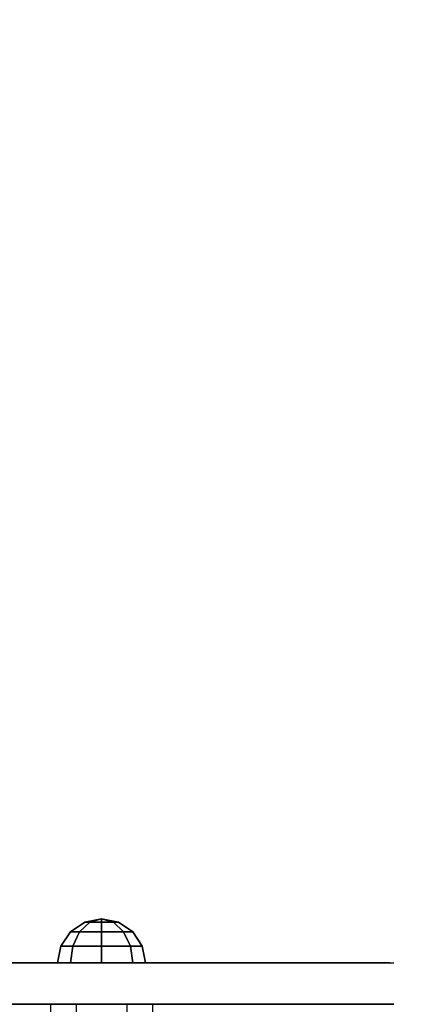
# Model space of a CAD drawing. Units: millimetres. Extents: x -2209 to 6216, y -3498 to 4815.
# Drawn here: x 2209 to 2350, y 2567 to 2925 of the extents above; entities that cross this region are included whole.
import ezdxf

# ---------------------------------------------------------------- set-up
doc = ezdxf.new("R2010")
doc.units = ezdxf.units.MM
doc.header["$LTSCALE"] = 0.2
doc.header["$MEASUREMENT"] = 0
doc.header["$PDMODE"] = 1
for name, color, linetype in [('ALU', 7, 'Continuous'), ('HPL-FB', 16, 'Continuous'), ('HPL-SpectYel', 2, 'Continuous'), ('PL-Black', 250, 'Continuous')]:
    doc.layers.add(name, color=color, linetype=linetype)
doc.layers.add('HAGS-Dim Plan', color=7, linetype='Continuous', lineweight=100)
doc.styles.get("Standard").update_dxf_attribs({"font": 'g13f12d.shx', "height": 300})
doc.dimstyles.new('HAGS - Dim Plan', dxfattribs={"dimtxt": 300, "dimasz": 200, "dimexe": 0.18, "dimexo": 0.0625, "dimgap": 150, "dimtad": 0, "dimlfac": 0.001, "dimrnd": 0.05, "dimzin": 1, "dimdsep": 46, "dimtxsty": 'Standard', "dimblk": 'HAGS - Dim Plan arrow', "dimcen": 0.1, "dimse1": 1, "dimse2": 1, "dimclrd": 1, "dimadec": 0, "dimazin": 0, "dimtfac": 1, "dimtofl": 0, "dimtmove": 0, "dimatfit": 3, "dimfxl": 1, "dimtolj": 1, "dimtzin": 0, "dimarcsym": 0})

# ---------------------------------------------------------------- blocks, each defined once
blk = doc.blocks.new('8046409')
at = {"layer": 'ALU', "color": 7}
for points in [[(228.26, 565.67, 1647.78), (228.26, 104.75, 1647.78), (219.03, 104.75, 1663.78), (219.03, 565.67, 1663.78)], [(219.03, 104.75, 1663.78), (219.03, 565.67, 1663.78), (228.26, 565.67, 1679.78), (228.26, 104.75, 1679.78)], [(246.74, 104.75, 1647.78), (246.74, 565.67, 1647.78), (228.26, 565.67, 1647.78), (228.26, 104.75, 1647.78)], [(228.26, 565.67, 1679.78), (228.26, 104.75, 1679.78), (246.74, 104.75, 1679.78), (246.74, 565.67, 1679.78)], [(255.98, 565.67, 1663.78), (255.98, 104.75, 1663.78), (246.74, 104.75, 1647.78), (246.74, 565.67, 1647.78)], [(246.74, 104.75, 1679.78), (246.74, 565.67, 1679.78), (255.98, 565.67, 1663.78), (255.98, 104.75, 1663.78)]]:
    blk.add_3dface(points, dxfattribs=at)
at = {"layer": 'HPL-FB', "invisible_edges": 5}
for points in [[(149.43, 580.67, 1286.17), (149.43, 565.67, 1286.17), (239.12, 565.67, 1390.76), (239.12, 580.67, 1390.76)], [(198.35, 565.67, 1716.74), (198.35, 580.67, 1716.74), (243.2, 580.67, 1715.38), (243.2, 565.67, 1715.38)], [(239.12, 565.67, 1390.76), (239.12, 580.67, 1390.76), (322.02, 580.67, 1514.36), (322.02, 565.67, 1514.36)], [(243.2, 580.67, 1715.38), (243.2, 565.67, 1715.38), (278.53, 565.67, 1703.16), (278.53, 580.67, 1703.16)], [(278.53, 565.67, 1703.16), (278.53, 580.67, 1703.16), (308.43, 580.67, 1682.79), (308.43, 565.67, 1682.79)], [(308.43, 580.67, 1682.79), (308.43, 565.67, 1682.79), (327.46, 565.67, 1655.62), (327.46, 580.67, 1655.62)], [(322.02, 580.67, 1514.36), (322.02, 565.67, 1514.36), (342.41, 565.67, 1575.48), (342.41, 580.67, 1575.48)], [(343.76, 580.67, 1606.72), (343.76, 565.67, 1606.72), (327.46, 565.67, 1655.62), (327.46, 580.67, 1655.62)], [(342.41, 565.67, 1575.48), (342.41, 580.67, 1575.48), (343.76, 580.67, 1606.72), (343.76, 565.67, 1606.72)]]:
    blk.add_3dface(points, dxfattribs=at)
at = {"layer": 'HPL-SpectYel'}
for points, invisible_edges in [([(149.43, 580.67, 1286.17), (112.74, 580.67, 1686.86), (198.35, 580.67, 1716.74), (239.12, 580.67, 1390.76)], 5), ([(198.35, 580.67, 1716.74), (239.12, 580.67, 1390.76), (322.02, 580.67, 1514.36), (243.2, 580.67, 1715.38)], 5), ([(322.02, 580.67, 1514.36), (243.2, 580.67, 1715.38), (278.53, 580.67, 1703.16), (342.41, 580.67, 1575.48)], 5), ([(278.53, 580.67, 1703.16), (342.41, 580.67, 1575.48), (343.76, 580.67, 1606.72), (308.43, 580.67, 1682.79)], 5), ([(343.76, 580.67, 1606.72), (308.43, 580.67, 1682.79), (327.46, 580.67, 1655.62), (343.76, 580.67, 1606.72)], 1), ([(149.43, 565.67, 1286.17), (112.74, 565.67, 1686.86), (198.35, 565.67, 1716.74), (239.12, 565.67, 1390.76)], 5), ([(198.35, 565.67, 1716.74), (239.12, 565.67, 1390.76), (322.02, 565.67, 1514.36), (243.2, 565.67, 1715.38)], 5), ([(322.02, 565.67, 1514.36), (243.2, 565.67, 1715.38), (278.53, 565.67, 1703.16), (342.41, 565.67, 1575.48)], 5), ([(278.53, 565.67, 1703.16), (342.41, 565.67, 1575.48), (343.76, 565.67, 1606.72), (308.43, 565.67, 1682.79)], 5), ([(343.76, 565.67, 1606.72), (308.43, 565.67, 1682.79), (327.46, 565.67, 1655.62), (343.76, 565.67, 1606.72)], 1)]:
    blk.add_3dface(points, dxfattribs=dict(at, invisible_edges=invisible_edges))
at = {"layer": 'PL-Black'}
for points in [[(231.38, 595.45, 1663.78), (226.19, 591.99, 1663.78), (229.5, 591.99, 1655.78), (233.17, 595.45, 1659.45)], [(233.17, 595.45, 1668.11), (229.5, 591.99, 1671.78), (226.19, 591.99, 1663.78), (231.38, 595.45, 1663.78)], [(233.17, 595.45, 1659.45), (229.5, 591.99, 1655.78), (237.5, 591.99, 1652.47), (237.5, 595.45, 1657.66)], [(237.5, 595.45, 1669.91), (237.5, 591.99, 1675.1), (229.5, 591.99, 1671.78), (233.17, 595.45, 1668.11)], [(237.5, 596.67, 1663.78), (231.38, 595.45, 1663.78), (233.17, 595.45, 1659.45), (237.5, 596.67, 1663.78)], [(237.5, 596.67, 1663.78), (233.17, 595.45, 1668.11), (231.38, 595.45, 1663.78), (237.5, 596.67, 1663.78)], [(237.5, 596.67, 1663.78), (233.17, 595.45, 1659.45), (237.5, 595.45, 1657.66), (237.5, 596.67, 1663.78)], [(237.5, 596.67, 1663.78), (237.5, 595.45, 1669.91), (233.17, 595.45, 1668.11), (237.5, 596.67, 1663.78)], [(237.5, 596.67, 1663.78), (237.5, 595.45, 1657.66), (241.83, 595.45, 1659.45), (237.5, 596.67, 1663.78)], [(237.5, 596.67, 1663.78), (241.83, 595.45, 1659.45), (243.63, 595.45, 1663.78), (237.5, 596.67, 1663.78)], [(237.5, 596.67, 1663.78), (243.63, 595.45, 1663.78), (241.83, 595.45, 1668.11), (237.5, 596.67, 1663.78)], [(237.5, 596.67, 1663.78), (241.83, 595.45, 1668.11), (237.5, 595.45, 1669.91), (237.5, 596.67, 1663.78)], [(237.5, 595.45, 1657.66), (237.5, 591.99, 1652.47), (245.5, 591.99, 1655.78), (241.83, 595.45, 1659.45)], [(241.83, 595.45, 1668.11), (245.5, 591.99, 1671.78), (237.5, 591.99, 1675.1), (237.5, 595.45, 1669.91)], [(241.83, 595.45, 1659.45), (245.5, 591.99, 1655.78), (248.82, 591.99, 1663.78), (243.63, 595.45, 1663.78)], [(243.63, 595.45, 1663.78), (248.82, 591.99, 1663.78), (245.5, 591.99, 1671.78), (241.83, 595.45, 1668.11)], [(226.19, 591.99, 1663.78), (222.72, 586.8, 1663.78), (227.05, 586.8, 1653.33), (229.5, 591.99, 1655.78)], [(229.5, 591.99, 1671.78), (227.05, 586.8, 1674.24), (222.72, 586.8, 1663.78), (226.19, 591.99, 1663.78)], [(229.5, 591.99, 1655.78), (227.05, 586.8, 1653.33), (237.5, 586.8, 1649), (237.5, 591.99, 1652.47)], [(237.5, 591.99, 1675.1), (237.5, 586.8, 1678.56), (227.05, 586.8, 1674.24), (229.5, 591.99, 1671.78)], [(237.5, 591.99, 1652.47), (237.5, 586.8, 1649), (247.96, 586.8, 1653.33), (245.5, 591.99, 1655.78)], [(245.5, 591.99, 1671.78), (247.96, 586.8, 1674.24), (237.5, 586.8, 1678.56), (237.5, 591.99, 1675.1)], [(245.5, 591.99, 1655.78), (247.96, 586.8, 1653.33), (252.28, 586.8, 1663.78), (248.82, 591.99, 1663.78)], [(248.82, 591.99, 1663.78), (252.28, 586.8, 1663.78), (247.96, 586.8, 1674.24), (245.5, 591.99, 1671.78)], [(222.72, 586.8, 1663.78), (221.5, 580.67, 1663.78), (226.19, 580.67, 1652.47), (227.05, 586.8, 1653.33)], [(227.05, 586.8, 1674.24), (226.19, 580.67, 1675.1), (221.5, 580.67, 1663.78), (222.72, 586.8, 1663.78)], [(227.05, 586.8, 1653.33), (226.19, 580.67, 1652.47), (237.5, 580.67, 1647.78), (237.5, 586.8, 1649)], [(237.5, 586.8, 1678.56), (237.5, 580.67, 1679.78), (226.19, 580.67, 1675.1), (227.05, 586.8, 1674.24)], [(237.5, 586.8, 1649), (237.5, 580.67, 1647.78), (248.82, 580.67, 1652.47), (247.96, 586.8, 1653.33)], [(247.96, 586.8, 1674.24), (248.82, 580.67, 1675.1), (237.5, 580.67, 1679.78), (237.5, 586.8, 1678.56)], [(247.96, 586.8, 1653.33), (248.82, 580.67, 1652.47), (253.5, 580.67, 1663.78), (252.28, 586.8, 1663.78)], [(252.28, 586.8, 1663.78), (253.5, 580.67, 1663.78), (248.82, 580.67, 1675.1), (247.96, 586.8, 1674.24)]]:
    blk.add_3dface(points, dxfattribs=at)
blk = doc.blocks.new('HAGS - Dim Plan arrow')
at = {"color": 1, "lineweight": 0}
blk.add_lwpolyline([(0, 0, 0, 0.35, 0), (-1, 0, 0.015, 0.015, 0)], format="xyseb", dxfattribs=at)
blk = doc.blocks.new('*D39')
at = {"layer": 'Defpoints', "color": 0, "transparency": 16777216}
for p in [(1667.53, 4815.46), (17.56, -1799.73), (6019.57, -1799.73)]:
    blk.add_point(p, dxfattribs=at)
at = {"layer": 'HAGS-Dim Plan', "color": 1, "lineweight": -2, "transparency": 16777216}
for p, q in [((6019.57, 4615.46), (6019.57, 2254.65)), ((6019.57, -1599.73), (6019.57, 1025.82))]:
    blk.add_line(p, q, dxfattribs=at)
at = {"layer": 'HAGS-Dim Plan', "color": 1, "lineweight": -2, "transparency": 16777216, "xscale": 200, "yscale": 200, "zscale": 200}
for p, rotation in [((6019.57, 4815.46), 90), ((6019.57, -1799.73), 270)]:
    blk.add_blockref('HAGS - Dim Plan arrow', p, dxfattribs=dict(at, rotation=rotation))
at = {"layer": 'HAGS-Dim Plan', "color": 0, "transparency": 16777216, "insert": (6019.57, 1640.24), "char_height": 300, "attachment_point": 5, "rotation": 90}
blk.add_mtext('\\A1;6.60m', dxfattribs=at)
blk = doc.blocks.new('*D40')
at = {"layer": 'Defpoints', "color": 0, "transparency": 16777216}
for p in [(1447.53, 3315.46, 7.65), (1.91, -299.36, 606.69), (5585.41, -299.36)]:
    blk.add_point(p, dxfattribs=at)
at = {"layer": 'HAGS-Dim Plan', "color": 1, "lineweight": -2, "transparency": 16777216}
for p, q in [((5585.41, 3115.46), (5585.41, 2230.74)), ((5585.41, -99.36), (5585.41, 1019.87))]:
    blk.add_line(p, q, dxfattribs=at)
at = {"layer": 'HAGS-Dim Plan', "color": 1, "lineweight": -2, "transparency": 16777216, "xscale": 200, "yscale": 200, "zscale": 200}
for p, rotation in [((5585.41, 3315.46), 90), ((5585.41, -299.36), 270)]:
    blk.add_blockref('HAGS - Dim Plan arrow', p, dxfattribs=dict(at, rotation=rotation))
at = {"layer": 'HAGS-Dim Plan', "color": 0, "transparency": 16777216, "insert": (5585.41, 1625.3), "char_height": 300, "attachment_point": 5, "rotation": 90}
blk.add_mtext('\\A1;3.60m', dxfattribs=at)

msp = doc.modelspace()

# ---------------------------------------------------------------- block references
msp.add_blockref('8046409', (2001.024, 2000.992))

# ---------------------------------------------------------------- dimensions: what is measured, and where the dimension line sits
at = {"layer": 'HAGS-Dim Plan'}
for base, p1, p2, picture, middle in [((6019.568, -1799.726), (1667.534, 4815.463), (17.562, -1799.726), '*D39', (6019.568, 1640.235)), ((5585.41, -299.359), (1447.534, 3315.463, 7.653), (1.912, -299.359, 606.69), '*D40', (5585.41, 1625.305))]:
    dim = msp.add_linear_dim(base=base, p1=p1, p2=p2, angle=90, dimstyle='HAGS - Dim Plan', override={"dimpost": 'm'}, dxfattribs=at)
    dim.commit()
    dim.dimension.update_dxf_attribs({"geometry": picture, "text_midpoint": middle, "dimtype": 160})

doc.saveas('drawing.dxf')
